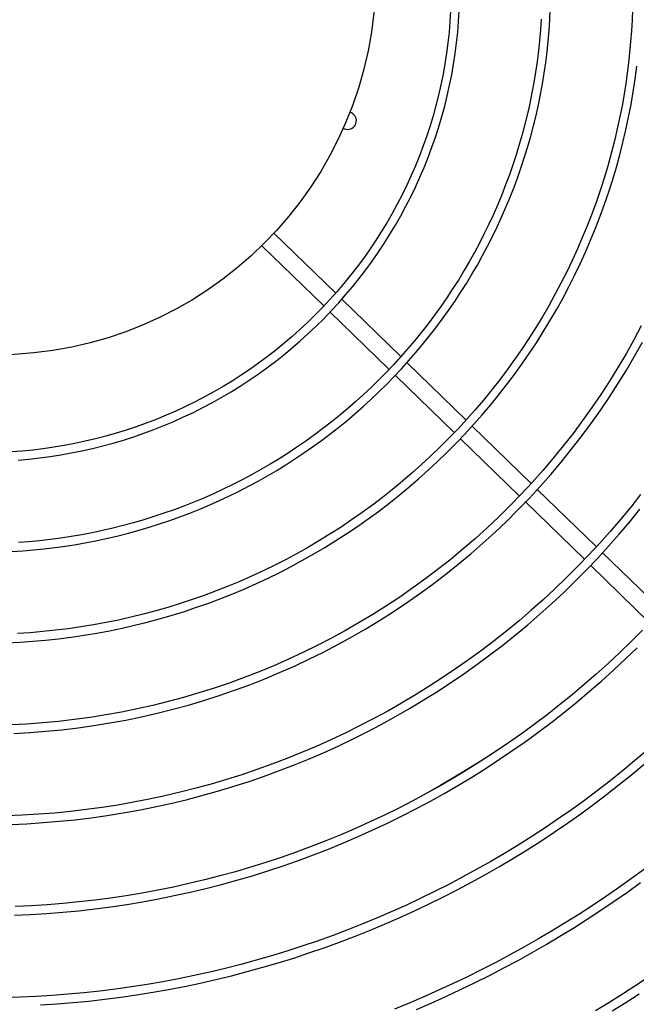
# Model space of a CAD drawing. Units: millimetres. Extents: x -119 to 732, y 838 to 1480.
# Drawn here: x 258 to 264, y 1259 to 1269 of the extents above; entities that cross this region are included whole.
import ezdxf

# ---------------------------------------------------------------- set-up
doc = ezdxf.new("R2010")
doc.units = ezdxf.units.MM
doc.header["$LTSCALE"] = 100
doc.layers.add('COTAS', color=1, linetype='Continuous')
doc.layers.add('M1-1', color=2, linetype='Continuous')

# ---------------------------------------------------------------- blocks, each defined once
blk = doc.blocks.new('CONDENSADORA 12 HP')
at = {"layer": 'M1-1', "color": 8}
for p, q in [((529.6065613295366, 234.2491053065231), (529.5932688911853, 234.2354364047445)), ((529.596249583649, 234.2327519702338), (529.609469808263, 234.2463466290254)), ((529.5919379287509, 234.2340677508731), (529.578590249709, 234.2203420426245)), ((529.5815045781866, 234.2175893025615), (529.5947974925348, 234.2312587179156)), ((529.577210798224, 234.2189234591854), (529.5639430866579, 234.2052800232401)), ((529.5668688265345, 234.2025390578365), (529.580199494951, 234.2162472418841)), ((529.56255533028, 234.2038529595407), (529.54927722194, 234.1901987385079)), ((529.5522231541053, 234.1874785541264), (529.565517922336, 234.2011498859943)), ((529.5479345600033, 234.1888180594522), (529.5346171568683, 234.1751234663682)), ((529.5375335772269, 234.172372968501), (529.5508181365773, 234.1860337908589)), ((529.4950361122935, 234.1754859379924), (529.4951691910003, 234.1757501413134)), ((529.4951691910003, 234.1757501413134), (529.4953217480004, 234.1765171351283)), ((529.5331894418049, 234.173655341675), (529.5193729935196, 234.1594475487967)), ((529.5222466493165, 234.1566530212181), (529.5361501799783, 234.1709503891935))]:
    blk.add_line(p, q, dxfattribs=at)
for points in [[(529.6915097870765, 234.2463930387212), (529.6935704402019, 234.2432594886278), (529.6955867379339, 234.24010533288), (529.6975387259821, 234.2369720333111), (529.6994064876351, 234.2339010517551)], [(529.6994451561185, 234.2377136990818), (529.6974760447088, 234.2408867443899), (529.6954646823128, 234.2440331839778)], [(529.6665871541105, 234.2452020945269), (529.6687745100897, 234.2422240325723), (529.6709186380366, 234.239214680086), (529.6730191245852, 234.236174688432), (529.6750755688962, 234.233104734027), (529.67708757013, 234.2300054682351), (529.679054714921, 234.226877554947), (529.6809765899034, 234.223721633), (529.6828527817116, 234.220538353759), (529.6846828644535, 234.217328343535), (529.6864664498161, 234.2140922662189), (529.6882031870646, 234.2108307982272), (529.6898927755695, 234.2075446410286), (529.6915348771225, 234.2042345086189), (529.6931291785678, 234.2009010899408), (529.6946753667494, 234.1975450864632), (529.6961731159854, 234.1941671996554), (529.6976221131198, 234.1907681184603), (529.6990220575232, 234.1873485443469)], [(529.6991025135221, 234.1924154559791), (529.697625445098, 234.1958453016042), (529.6960990483656, 234.1992534643187), (529.6945236615331, 234.2026392551798), (529.6928995852304, 234.2060019727188), (529.6912271326132, 234.2093409279922), (529.6895066293636, 234.2126553944786), (529.687738426216, 234.2159446707092), (529.6859228488527, 234.21920800511), (529.6840602605342, 234.2224447212641), (529.6821510621004, 234.2256541552811), (529.6801956794428, 234.228835643271), (529.6781945384536, 234.2319885589216), (529.6761480650246, 234.2351122508692), (529.6740566599955, 234.2382060426967), (529.6719207367317, 234.2412692830406), (529.669740696073, 234.2443013080099)], [(529.6980640511706, 234.1054088004556), (529.6978176225753, 234.1091350543484), (529.6975129970981, 234.1128570242693), (529.6971501997918, 234.1165737707509), (529.6967292807611, 234.1202843668516), (529.6962502901112, 234.1239878981565), (529.6957133906827, 234.1276834627768), (529.6951187202645, 234.1313701588238), (529.6944664792763, 234.1350471094609), (529.6937567929805, 234.1387134127993), (529.692989824218, 234.1423681669503), (529.6921657233036, 234.146010470025), (529.6912846154996, 234.1496394076083), (529.6903466636472, 234.153254102864), (529.6893521307973, 234.1568536413768), (529.6883012674743, 234.1604371463107), (529.6871943743082, 234.1640037283026), (529.6860317143497, 234.1675524979904), (529.6848135631759, 234.1710826035899), (529.6835402088902, 234.1745931557387), (529.6822119020173, 234.1780833151791), (529.6808289557132, 234.1815521925483), (529.6793916956597, 234.1849989360626), (529.6779004725914, 234.1884226814119), (529.6763556372431, 234.1918225517598), (529.6747575528752, 234.1951976953224), (529.6731066078013, 234.1985472853683), (529.6714032529655, 234.2018705202184), (529.6696478766813, 234.205166598194), (529.6678409173667, 234.2084347050896), (529.6659827883875, 234.2116740141742), (529.6640739281619, 234.2148836861896), (529.6621147625817, 234.2180628944048), (529.6601057175391, 234.2212108246145), (529.6580473441882, 234.2243267001923), (529.6559401686307, 234.2274097695638), (529.6537847294949, 234.2304592936817), (529.651581577935, 234.2334745334979), (529.6493312275265, 234.2364546998597), (529.647034191845, 234.2393990537196), (529.6446909969925, 234.2423068059246), (529.6423021690706, 234.2451772174268)], [(529.6391806692139, 234.2457469230613), (529.6415738687914, 234.2429316019348), (529.6439224624507, 234.2400789526317), (529.6462258739851, 234.237189701674), (529.6484835271879, 234.234264575583), (529.6506949084833, 234.2313043008801), (529.6528594917697, 234.2283096416659), (529.6549767634715, 234.2252813620403), (529.6570461849606, 234.2222201885252), (529.6590672677138, 234.2191268977468), (529.6610394981557, 234.2160022287531), (529.6629623877631, 234.2128469456443), (529.6648354354866, 234.2096618125204), (529.6666582279605, 234.2064476435872), (529.6684303643455, 234.2032052530492), (529.6701514563281, 234.1999354926907), (529.6718210905427, 234.1966391641905), (529.6734388536237, 234.1933170817538), (529.6750043196789, 234.1899700470595), (529.6765170878691, 234.1865988617868), (529.6779767573546, 234.1832043401408), (529.6793830024535, 234.1797873339052), (529.6807355475886, 234.1763487199165), (529.6820340921302, 234.1728893624848), (529.6832783354487, 234.169410113394), (529.6844679894409, 234.1659118244282), (529.6856027660032, 234.1623953598969), (529.6866823770324, 234.1588615590586), (529.687706534425, 234.1553112862228), (529.6886750001827, 234.1517454056998), (529.6895875738857, 234.1481648193786), (529.6904440300617, 234.1445703915691), (529.6912441682911, 234.1409630116337), (529.6919878257327, 234.1373435689355), (529.6926748771243, 234.1337129403108), (529.6933051470986, 234.1300720401742), (529.6938785229195, 234.1264217453623), (529.6943948542721, 234.1227629327116), (529.6948539908418, 234.1190965166371), (529.695255807366, 234.1154233865014), (529.6956001660565, 234.1117444191405), (529.6958870543866, 234.1080605289702), (529.6961164473041, 234.1043726178785), (529.6962883448091, 234.1006815752285), (529.6964027469013, 234.0969883029089)], [(529.6414853584242, 234.2075645076353), (529.6434137846269, 234.204411829983), (529.6453246490499, 234.2012492065012), (529.6472003899137, 234.1980666788341), (529.6490234329123, 234.1948543136783), (529.6507798238215, 234.1916044575051), (529.6524700386381, 234.1883187136723), (529.6540981358618, 234.1850009653124), (529.6556681865186, 234.1816551206105), (529.6571833221669, 234.1782844739658), (529.6586428789163, 234.1748898771623), (529.6600452408828, 234.1714715681986), (529.6613888047083, 234.1680298101251), (529.6626722175596, 234.1645650037818), (529.6638951788071, 234.1610782138983), (529.6650576508722, 234.1575706930981), (529.666159596176, 234.1540436689521), (529.6672009395613, 234.1504983439787), (529.6681814054508, 234.1469357703814), (529.669100693215, 234.143356950259), (529.6699584646456, 234.1397628857104), (529.6707544441654, 234.1361546289386), (529.6714883937759, 234.1325332196218), (529.6721601005313, 234.1288997350158), (529.6727693514854, 234.1252552523763), (529.6733159712711, 234.1216008614861), (529.6737998471523, 234.1179376145486), (529.6742209164978, 234.1142666263989), (529.6745791041501, 234.1105889742926), (529.6748743224257, 234.1069057354862), (529.6751064961671, 234.103217999762), (529.6752755251646, 234.0995268318496)], [(529.677286060829, 234.0993493100657), (529.6771195871833, 234.1030799982455), (529.6768891921671, 234.1068072291847), (529.6765949634639, 234.1105299506794), (529.6762369637052, 234.1142470729481), (529.6758152680479, 234.1179575312602), (529.6753299641762, 234.1216602483601), (529.6747812024045, 234.1253541094125), (529.6741691205215, 234.1290380121093), (529.673493868842, 234.1327108416156), (529.6727556102071, 234.1363715081489), (529.6719545700889, 234.1400189344532), (529.6710909990121, 234.1436520683247), (529.6701651349753, 234.1472698450339), (529.6691772285029, 234.1508711998507), (529.6681275551722, 234.1544550555189), (529.6670164030866, 234.1580203222564), (529.6658440478232, 234.1615659228071), (529.6646107900116, 234.1650907548622), (529.663317017965, 234.1685938163233), (529.6619631325229, 234.1720740925651), (529.6605495470511, 234.1755305564369), (529.6590766498628, 234.1789621807871), (529.6575448668499, 234.182367950991), (529.6559546113782, 234.1857468273714), (529.6543062968133, 234.1890977451979), (529.6526003490471, 234.1924196898461), (529.6508373317604, 234.1957116967956), (529.6490177835809, 234.1989727890005), (529.6471422431368, 234.2022020269929), (529.6452112991612, 234.2053984462532), (529.6432254652295, 234.2085610572088), (529.6411853175487, 234.2116889078659), (529.6390913947465, 234.214780996126), (529.6369442605036, 234.2178363699948), (529.6347445912367, 234.2208541401104), (529.6324930758884, 234.2238334171096), (529.6301904159282, 234.2267733492088), (529.627837275246, 234.2296730345193), (529.625434342785, 234.2325315962044), (529.6229823074879, 234.235348144902), (529.6204818207189, 234.2381217912489), (529.617933583947, 234.2408516584094), (529.6153384113776, 234.2435369321777)], [(529.611266546171, 234.2447747370123), (529.6138804329336, 234.2421631049716), (529.6164486239957, 234.2395065538572), (529.6189704805194, 234.2368059605049), (529.6214453511404, 234.234062176699), (529.6238726220736, 234.2312761043282), (529.6262515918495, 234.2284485826499), (529.6285812834221, 234.2255803507124), (529.6308606821666, 234.2226721225105), (529.633088735879, 234.2197246120398), (529.6352646929856, 234.2167386460317), (529.6373889793783, 234.2137156274244), (529.6394623090523, 234.2106570718921), (529.6414853584242, 234.2075645076353), (529.6434578393907, 234.2044389618052), (529.6453753176652, 234.2012796201967), (529.6472323318096, 234.1980851800811), (529.6490234329123, 234.1948543136783)], [(529.6562610030542, 234.0985218395945), (529.6560924250012, 234.1022524025119), (529.6558530987803, 234.1059791198753), (529.6555431246014, 234.1097006263256), (529.655162577622, 234.1134155690295), (529.6547115580518, 234.1171225951537), (529.6541902287319, 234.1208203643912), (529.6535987525033, 234.1245075740135), (529.6529372796809, 234.1281828837141), (529.6522060106844, 234.1318449657118), (529.6514052210908, 234.135492492226), (529.6505351990038, 234.1391241229495), (529.6495962450526, 234.142738542628), (529.6485886723934, 234.1463343984281), (529.6475128317605, 234.1499104126743), (529.6463690864149, 234.1534652701114), (529.645157787091, 234.1569976930644), (529.6438793095757, 234.1605063913306), (529.6425341423923, 234.1639900872343), (529.6411227865901, 234.1674475030996), (529.6396457432184, 234.1708773612509), (529.6381035258529, 234.1742784090648), (529.6364966856477, 234.1776493813916), (529.634825761231, 234.1809890631867), (529.6330913037569, 234.1842961893001), (529.6312938894325, 234.187569544688), (529.6294342072003, 234.1908079393573), (529.6275129585296, 234.1940101958424), (529.6255308323631, 234.1971751116251), (529.6234885552224, 234.2003015342914), (529.6213868411029, 234.2033882863757), (529.6192264039998, 234.206434240517), (529.6170079954873, 234.2094382192491), (529.614732354613, 234.2123991077374), (529.6124003331608, 234.2153158287256), (529.6100128204935, 234.2181873049579), (529.6075707059734, 234.2210125092827), (529.605074853911, 234.2237903519181), (529.6025261912472, 234.2265198057128), (529.5999256073447, 234.2291998309891), (529.5972740040925, 234.2318293755439), (529.5945723334843, 234.234407424752), (529.5918215850924, 234.236933051672), (529.5890227985943, 234.2394053293627), (529.5861770011412, 234.2418233559352), (529.5832852324104, 234.2441862295009)], [(529.5798716333104, 234.2443295546669), (529.5827661953913, 234.2420328571937), (529.5856160513441, 234.2396809065038), (529.5884201489653, 234.2372745919598), (529.5911774611036, 234.2348147903977), (529.5938869355555, 234.2323024287592), (529.5965476328533, 234.2297384590379), (529.5991586135298, 234.2271238708061), (529.6017189130646, 234.2244596536366), (529.6042276295691, 234.2217468096279), (529.6066838486283, 234.2189863283525), (529.6090866683533, 234.2161792745401), (529.6114352119076, 234.2133266252372), (529.613728602455, 234.2104294576996), (529.6159660508428, 234.2074888617099), (529.6181467804444, 234.2045059521029), (529.6202700146334, 234.2014818311871), (529.6223349893095, 234.1984176513759), (529.6243409779512, 234.1953145275041), (529.6262872289843, 234.1921735994591), (529.62817304094, 234.1889960196541), (529.6299976872965, 234.1857829405031), (529.631760579321, 234.1825355770503), (529.6334611408066, 234.1792551192883), (529.635098757968, 234.1759428073138), (529.636672892177, 234.1725998436455), (529.6381829547007, 234.1692274683806), (529.6396284194373, 234.1658268965637), (529.6410087227061, 234.1623993557656), (529.6423233384055, 234.1589460860835), (529.643571865696, 234.1554683777195), (529.6447539162643, 234.1519674958232), (529.6458691017972, 234.1484447556489), (529.6469170715601, 234.1449014348728), (529.6478974372397, 234.141338823697), (529.6488098481017, 234.137758212323), (529.6496539408851, 234.1341609034799), (529.6504293899078, 234.1305481623168), (529.651135982224, 234.1269213416668), (529.6517735424662, 234.1232817317323), (529.6523418952675, 234.119630660294), (529.6528408777864, 234.1159694426065), (529.6532702896035, 234.1122994315029), (529.6536299428252, 234.1086219422378), (529.6539196620841, 234.1049383025918), (529.654139309592, 234.1012498528724), (529.6542889605058, 234.0975578832811)], [(529.6351773099794, 234.0991935463499), (529.6349743348887, 234.1029223681208), (529.6346921814749, 234.1066460416094), (529.634330912369, 234.1103629008269), (529.6338907154648, 234.1140712422057), (529.6333717911817, 234.1177693997564), (529.6327743148872, 234.1214556699113), (529.6320985245798, 234.1251283616292), (529.6313447083626, 234.1287858214465), (529.6305131543392, 234.1324263833747), (529.629604163139, 234.1360483939507), (529.6286180729705, 234.1396501746595), (529.6275553598306, 234.1432301221428), (529.626416499716, 234.1467865954644), (529.6252020187287, 234.1503179662134), (529.623912417918, 234.1538226185062), (529.6225482860168, 234.1572989364584), (529.6211101867057, 234.1607453041857), (529.6195987212437, 234.1641600932779), (529.6180144908905, 234.1675417379557), (529.6163582472196, 234.1708886849663), (529.6146307418053, 234.1741994186353), (529.6128327136953, 234.1774723982358), (529.6109649520424, 234.1807061080938), (529.6090283211568, 234.1838990701136), (529.6070236978745, 234.1870497936735), (529.6049519715584, 234.1901567756252), (529.6028140315711, 234.193218575452), (529.6006108549587, 234.1962337526371), (529.59834344382, 234.1992009292947), (529.5960127626748, 234.2021186774339), (529.5936198261483, 234.2049856191696), (529.5911657741276, 234.207800451773), (529.5886517590262, 234.2105618474635), (529.5860789207314, 234.2132685160391), (529.5834484367092, 234.2159191547713), (529.5807614969517, 234.2185125360893), (529.5780193165036, 234.221047419896), (529.5752231104098, 234.2235225535681), (529.5723740937145, 234.2259367596394), (529.5694736192514, 234.228288898223), (529.5665230523797, 234.2305779045885), (529.5635237208803, 234.2328026764279), (529.5604770276913, 234.2349621490108), (529.5573843882771, 234.2370552951866), (529.5542472306283, 234.2390811003298), (529.5510670328407, 234.2410385748684), (529.5478452103785, 234.2429267041774), (529.544583278916, 234.2447446364727)], [(529.5407778466999, 234.2444976567229), (529.5440389263786, 234.2427602180053), (529.5472615755722, 234.2409525071167), (529.5504443036591, 234.2390754008935), (529.5535856325436, 234.237129826277), (529.556684071604, 234.2351166601034), (529.5597381677971, 234.2330368668927), (529.5627465432373, 234.2308914612702), (529.5657078200387, 234.2286814954392), (529.5686206453684, 234.2264080466558), (529.5714836538665, 234.2240721671238), (529.5742955553313, 234.2216750092564), (529.577055084613, 234.2192177379937), (529.5797609515096, 234.2167014806963), (529.5824119033977, 234.2141274273568), (529.5850067502851, 234.211496805546), (529.5875442896532, 234.2088108804135), (529.5900233565627, 234.2060709045828), (529.5924427860734, 234.2032781432029), (529.5948015134558, 234.2004339365815), (529.5970985240848, 234.197539662604), (529.5993327782829, 234.1945966741037), (529.6015032614254, 234.1916063364402), (529.6036090089922, 234.1885700650776), (529.6056490689895, 234.185489250428), (529.6076224894235, 234.1823653330082), (529.6095283433531, 234.1791997282829), (529.6113658290992, 234.1759939393997), (529.6131341449828, 234.1727494820332), (529.6148325269038, 234.16946789691), (529.6164601857093, 234.1661506871783), (529.6180164324567, 234.1627993935647), (529.6195006157815, 234.1594155818485), (529.6209120467412, 234.15600078023), (529.6222500864975, 234.1525565419623), (529.6235141713703, 234.1490844704036), (529.6247037627313, 234.145586156385), (529.6258183094262, 234.1420632283173), (529.626857322932, 234.1385172895585), (529.6278204024092, 234.1349499810449), (529.6287071720708, 234.131362931187), (529.6295172561297, 234.1277577809215), (529.6302503163776, 234.1241361837111), (529.6309060396587, 234.1204998055449), (529.6314841629222, 234.1168502748333), (529.6319843980646, 234.113189282618), (529.6324064945612, 234.1095184698355), (529.6327503647284, 234.1058394899483), (529.6330159584613, 234.1021540339987), (529.6332031755501, 234.0984637554489)], [(529.6141846700974, 234.0976278798749), (529.6140376121139, 234.1006117915807), (529.6138330086128, 234.1035922961508), (529.6135709096991, 234.1065682787508), (529.6132513905302, 234.1095386245455), (529.6128745262633, 234.1125022312263), (529.6124404045825, 234.1154579964851), (529.6119491256972, 234.1184048054866), (529.6114008900273, 234.1213415684488), (529.6107959105188, 234.1242671705366), (529.6101344251701, 234.1271805219681), (529.6094166344011, 234.1300805204344), (529.6086428137887, 234.1329660636271), (529.6078131888053, 234.1358360492373), (529.6069280099754, 234.1386894000094), (529.60598754035, 234.1415250136345), (529.6049921682423, 234.1443418253828), (529.6039422694395, 234.1471387830507), (529.6028382573071, 234.1499148219085), (529.6016805076321, 234.1526688897523), (529.6004694588328, 234.155399909326), (529.5992055242749, 234.1581068534788), (529.5978891047978, 234.1607886574805), (529.5965206638722, 234.1634442691275), (529.5951007025475, 234.1660727113736), (529.5936297845041, 234.1686729946464), (529.5921084608963, 234.1712441418995), (529.5905372828785, 234.1737851385083), (529.5889168266573, 234.176295032479), (529.5872477060182, 234.1787728091861), (529.5855304846418, 234.1812174790578), (529.5837658013659, 234.183628077574), (529.5819543075547, 234.1860036777931), (529.5800967172036, 234.188343402879), (529.578193706729, 234.1906463509427), (529.5762459776003, 234.1929116451479), (529.5742542813913, 234.1951383710796), (529.5722193571498, 234.1973256769539), (529.5701419564499, 234.1994726483559), (529.5680228433918, 234.2015784335013), (529.5658628196544, 234.2036422181851), (529.5636626994431, 234.2056632383072), (529.5614233220153, 234.2076406921886), (529.5591455141026, 234.2095738032027), (529.5568301650675, 234.2114618072492), (529.5544781517464, 234.2133039402279), (529.5520903760281, 234.2150994380386), (529.5496677523278, 234.2168475616336), (529.5472111950603, 234.2185476345961), (529.5447216436933, 234.2201989930359), (529.5422000251681, 234.2218009981148), (529.5396472914783, 234.2233529859425), (529.5370644447228, 234.2248543677863), (529.5344524870002, 234.2263045173343), (529.5318124329355, 234.2277028333272), (529.5291452846272, 234.2290487395586), (529.5264520942791, 234.2303416848736), (529.5237338765162, 234.2315811682234), (529.5209916710156, 234.2327666635059), (529.518226517455, 234.2338976571457), (529.5154395181428, 234.2349737232508), (529.5126317628615, 234.2359944234029), (529.5098043539194, 234.2369593317101), (529.5069583936253, 234.2378680097545), (529.5040950093401, 234.2387201068012), (529.5012153284248, 234.2395152595896), (529.4983204782405, 234.2402531299113), (529.4954115610959, 234.2409333545054), (529.4924896792993, 234.2415556577951), (529.489555910107, 234.2421197892555), (529.4866112931963, 234.2426254733096), (529.4836570060332, 234.2430724594327), (529.4806944640821, 234.2434606474145)], [(529.4675950925707, 234.2424641980509), (529.4700566979103, 234.2423617835641), (529.4725264327757, 234.2422158404154), (529.47500458527, 234.2420261681851), (529.4774765999098, 234.2417962616919), (529.479924188394, 234.2415305802752), (529.4823290874737, 234.2412335832744), (529.4846869004409, 234.2409062978407), (529.4870487593818, 234.240536034899), (529.4894797255538, 234.2401066982393), (529.4920448476886, 234.2396021916514), (529.4947869905579, 234.2390109158426), (529.4976603582513, 234.2383393092971), (529.5005969708988, 234.2375983074169), (529.5035288486298, 234.236798833078), (529.5064021536921, 234.2359495920126), (529.5092195666996, 234.2350503587484), (529.5119978602794, 234.234098628039), (529.5147538571632, 234.2330919447423), (529.5175005721078, 234.2320284549758), (529.5202359382847, 234.2309087975776), (529.5229540934165, 234.2297342251709), (529.5256492128046, 234.2285060154314), (529.5283164613227, 234.2272252706678), (529.5309550873968, 234.225892466877), (529.5335653164992, 234.2245079297412), (529.5361474367331, 234.2230719849422), (529.5387014230462, 234.2215850207936), (529.5412262357611, 234.220047688659), (529.5437205846756, 234.218460690008), (529.5461831670614, 234.2168247638884), (529.5486127553478, 234.2151405992427), (529.5510084476457, 234.2134088724875), (529.5533693921714, 234.2116302600398), (529.5556947621934, 234.2098054132635), (529.5579837309804, 234.2079350336278), (529.5602354342221, 234.2060198727066), (529.5624490201346, 234.2040607447053), (529.5646236494605, 234.2020584387763), (529.5667584578895, 234.2000137440724), (529.568852668795, 234.1979274873252), (529.5709054554457, 234.1958004576875), (529.5729160412151, 234.1936334944167), (529.5748836369505, 234.1914274242443), (529.5768075286566, 234.1891831114804), (529.5786870148643, 234.1869014955928), (529.5805213690519, 234.1845834534175), (529.5823099273291, 234.1822299118958), (529.5840520132795, 234.1798417979692), (529.5857470005911, 234.1774200135265), (529.5873942379, 234.1749655105614), (529.5889930988942, 234.1724792034889), (529.5905430073673, 234.1699620818816), (529.5920433996386, 234.1674151227856), (529.5934937120276, 234.1648393157735), (529.5948934059062, 234.1622356629437), (529.5962419802252, 234.1596051663954), (529.5975389589876, 234.1569488407529), (529.5987838536703, 234.1542677256942), (529.5999762133289, 234.1515628233176), (529.6011156120715, 234.1488351858268), (529.6022016365323, 234.1460858654255), (529.6032338983981, 234.1433159143174), (529.6042120093557, 234.1405263972322), (529.6051356186706, 234.1377183663738), (529.6060044006605, 234.1348929115241), (529.6068180421698, 234.1320510974134), (529.6075762425688, 234.1291940012975), (529.6082788139639, 234.1263227129587), (529.6089256060404, 234.1234382971273), (529.6095164559573, 234.1205418310588), (529.6100511507686, 234.1176344170622), (529.6105292771085, 234.1147171824985), (529.6109503715064, 234.1117912797809), (529.6113139579654, 234.1088578613231), (529.6116198485921, 234.105918054486), (529.6118689703278, 234.10297282379), (529.6120625256907, 234.1000231337546)], [(529.5930689349169, 234.0987922935061), (529.5929101022737, 234.1012768343797), (529.5927050227757, 234.1037579806439), (529.5924537590541, 234.1062348554624), (529.5921563612139, 234.1087065945251), (529.5918129294649, 234.1111723460481), (529.5914235640168, 234.1136312582474), (529.5909883525536, 234.1160825043917), (529.5905074203373, 234.1185252201711), (529.5899809302092, 234.1209585412749), (529.5894090450101, 234.1233816159198), (529.5887919651599, 234.1257935422166), (529.5881298660257, 234.1281934683817), (529.5874229605538, 234.1305805676832), (529.5866714867423, 234.132954000864), (529.5858756700635, 234.1353129411924), (529.5850357359898, 234.1376565619367), (529.5841519976768, 234.1399840363661), (529.5832247557541, 234.1422945126963), (529.5822543108516, 234.1445871767222), (529.5812409886511, 234.1468611766598), (529.5801851148348, 234.1491157358828), (529.5790870526633, 234.1513500527122), (529.5779471403451, 234.153563325469), (529.5767657536672, 234.1557547900528), (529.5755433059953, 234.1579236322587), (529.5742802357474, 234.1600690754599), (529.5729769688157, 234.1621903305041), (529.5716339561445, 234.1642866207642), (529.5702516612046, 234.1663571821408), (529.5688305474663, 234.1684012881115), (529.5673710909267, 234.1704181871026), (529.5658737801089, 234.1724071651191), (529.5643391285885, 234.1743674956388), (529.5627677000459, 234.1762984646669), (529.5611600331093, 234.1781993707341), (529.5595166914593, 234.1800694873189), (529.5578382387761, 234.1819081755835), (529.5561252637929, 234.1837147340587), (529.5543783301902, 234.1854885113801), (529.5525980267008, 234.1872288436578), (529.5507850172154, 234.1889350795273), (529.5489399656242, 234.1906066177294), (529.5470635232913, 234.1922428069002), (529.5451563541072, 234.1938430457802), (529.5432191470147, 234.1954067456364), (529.5412525533781, 234.1969333177361), (529.5392572621399, 234.1984221858723), (529.5372339622434, 234.1998727613123), (529.5351833802098, 234.2012845430064), (529.5331062801395, 234.2026570173792), (529.5310033885539, 234.2039896458028), (529.5288754820798, 234.2052819522799), (529.5267232997647, 234.2065334357615), (529.5245476182353, 234.2077435951983), (529.5223492141179, 234.2089119796456), (529.5201288389867, 234.2100380880543), (529.5178873320992, 234.2111215321111), (529.5156255201869, 234.2121619109762), (529.5133442299812, 234.2131588238106), (529.511044313266, 234.2141118823009), (529.5087265717203, 234.21502071066), (529.5063918446017, 234.2158849706796), (529.5040409711679, 234.2167042615202), (529.501674765624, 234.2174782449736), (529.499294129859, 234.218206657989), (529.4968999281829, 234.218889237515), (529.4944930499581, 234.219525707975), (529.4920743970739, 234.2201158313704), (529.4896448463662, 234.2206593446502), (529.4872052871979, 234.2211560098158), (529.4847566339839, 234.2216055888692), (529.4822997510344, 234.2220078563381), (529.4798355778169, 234.2223626744333), (529.4773650287464, 234.2226699178933), (529.4748890057117, 234.2229294739817), (529.4724084356543, 234.2231412174359), (529.4699242580415, 234.2233050605726), (529.4674373747623, 234.2234208906555)], [(529.4697907033379, 234.2213066252498), (529.4722487762797, 234.2211447988369), (529.4747032291399, 234.2209353101046), (529.4771531475035, 234.220678259263), (529.4795976169554, 234.2203737715745), (529.4820357356069, 234.2200219973539), (529.4844665639904, 234.2196230743896), (529.4868892127432, 234.2191771529963), (529.4893027925028, 234.2186844085418), (529.4917063888543, 234.2181450539716), (529.4940991124349, 234.2175593523369), (529.4964800864083, 234.2169275291095), (529.4988484088856, 234.2162498598669), (529.501203228083, 234.21552660766), (529.503543654638, 234.2147580856445), (529.5058688242402, 234.2139445693975), (529.5081778725798, 234.2130863595488), (529.5104699478727, 234.2121838318852), (529.5127442359137, 234.2112373496678), (529.514999884919, 234.2102472886832), (529.5172360681572, 234.209214049771), (529.519451971423, 234.2081380087184), (529.5216468055638, 234.2070196164698), (529.5238197563743, 234.2058592738645), (529.5259700347018, 234.204657431847), (529.5280968764462, 234.2034145413616), (529.5301994924545, 234.2021310909316), (529.5322771311528, 234.2008075816062), (529.5343290159148, 234.1994444893824), (529.5363544327448, 234.1980423654146), (529.5383526551217, 234.1966017483304), (529.5403229565235, 234.1951231892845), (529.5422646229551, 234.1936072269046), (529.544176978, 234.192054449924), (529.546059320189, 234.1904654345495), (529.5479109731053, 234.18884078204), (529.5497312603326, 234.1871810936548), (529.5515195806114, 234.1854869831796), (529.553275295104, 234.1837591019783), (529.5549977774986, 234.1819980888889), (529.5566864390621, 234.1802045952755), (529.5583406785356, 234.1783792850286), (529.5599598946596, 234.1765228345647), (529.5615434987013, 234.1746359203005), (529.5630909269801, 234.1727192186527), (529.5646016533941, 234.1707734686689), (529.5660751768942, 234.1687993968706), (529.5675109839045, 234.1667977297796), (529.5689085733759, 234.1647692189698), (529.5702674818376, 234.1627145784365), (529.5715872207667, 234.1606345722799), (529.5728673016398, 234.1585299395479), (529.574107286039, 234.1564014318145), (529.5753067480721, 234.1542498257061), (529.5764653244785, 234.1520759229018), (529.5775826144186, 234.1498805125544), (529.5786582421055, 234.1476643838164), (529.5796918442783, 234.1454283508929), (529.5806830827288, 234.1431731904109), (529.5816315691437, 234.1408997291012), (529.582536977841, 234.1386087561169), (529.5833990332435, 234.1363011232418), (529.584217459774, 234.1339776697335), (529.5849920194341, 234.1316392348497), (529.5857224491731, 234.1292866578481), (529.5864085109922, 234.1269207654601), (529.5870499668932, 234.1245424094696), (529.5876465914038, 234.1221524166079), (529.588198171578, 234.1197516136065), (529.5887045571012, 234.1173408522496), (529.5891656227108, 234.1149210218992), (529.5895812431446, 234.1124929492872), (529.5899512806141, 234.1100575237759), (529.5902756349092, 234.1076155971494), (529.5905542058201, 234.1051680086653), (529.590786880611, 234.1027156476862), (529.5909735841241, 234.1002593409433)], [(529.5718966938962, 234.1001861251075), (529.5716774722804, 234.1026660438006), (529.5714034609184, 234.1051405261085), (529.5710747600202, 234.1076083194076), (529.5706914322169, 234.1100682086533), (529.5702536904544, 234.1125189913269), (529.5697616975738, 234.1149594649103), (529.569215666521, 234.1173884268852), (529.5686158102421, 234.1198046747325), (529.5679624293667, 234.1222070059344), (529.5672558245243, 234.1245942179722), (529.5664962963446, 234.1269651083274), (529.5656841705096, 234.1293184870079), (529.5648198228063, 234.1316531640217), (529.5639036540742, 234.1339680120073), (529.5629360401006, 234.1362618284466), (529.561917406777, 234.1385334859786), (529.5608482551529, 234.1407818321898), (529.5597291238564, 234.1430057397188), (529.5585605389892, 234.1452040561526), (529.5573430642321, 234.1473756791823), (529.5560772632654, 234.1495194689208), (529.554763774927, 234.1516343606382), (529.5534031754237, 234.1537192269735), (529.5519961035934, 234.1557729781442), (529.5505432358527, 234.1577946120515), (529.5490452987233, 234.1597830764923), (529.5475030187265, 234.1617373693676), (529.5459170973317, 234.1636564760523), (529.54428836127, 234.1655394069742), (529.5426176122205, 234.167385185087), (529.5409056894409, 234.1691928082919), (529.5391534071364, 234.1709613120691), (529.5373616421433, 234.1726897945296), (529.5355313088767, 234.1743773287322), (529.5336632716467, 234.1760230253142), (529.5317584573945, 234.1776259823872), (529.529817818114, 234.1791853982714), (529.5278423433775, 234.1807004587625), (529.5258330102315, 234.1821703496547), (529.5237908207745, 234.1835942817955), (529.5217168146839, 234.1849714910846), (529.519612081742, 234.1863012510005), (529.5174776491001, 234.187582784917), (529.5153146190668, 234.1888153913642), (529.5131240814242, 234.1899984064526), (529.5109071760596, 234.1911311913439), (529.5086650052817, 234.1922131197262), (529.5063987215041, 234.1932435778145), (529.5041094896661, 234.1942220144541), (529.5017984872342, 234.1951479160696), (529.4994669292527, 234.1960207440332), (529.4971159931877, 234.1968400098213), (529.4947469066101, 234.1976052374374), (529.4923609221432, 234.1983160009893), (529.489959267358, 234.1989718495329), (529.4875431948778, 234.1995723446497), (529.4851139823786, 234.2001171982366), (529.4826728824835, 234.2006060846111), (529.480221197921, 234.201038703144), (529.4777601938405, 234.2014147782582), (529.4752911854968, 234.2017340970072), (529.472815475618, 234.201996458972), (529.4703343794588, 234.2022016637323), (529.4678491997473, 234.2023495484471)], [(529.4678979142701, 234.2003419188689), (529.4703567137334, 234.2001920049041), (529.4728113670134, 234.1999849462612), (529.4752605713817, 234.1997208932551), (529.4777029614788, 234.1994000212529), (529.4801372345765, 234.1990224930958), (529.4825620879465, 234.1985885843608), (529.4849762188604, 234.1980985956775), (529.4873783496425, 234.1975528151495), (529.4897671775644, 234.1969515434062), (529.4921414500028, 234.1962951687609), (529.4944999393867, 234.1955841296318), (529.4968413805666, 234.1948188018058), (529.4991645584977, 234.1939996487536), (529.5014682205567, 234.1931271339461), (529.5037511892778, 234.1922017709585), (529.5060122245635, 234.1912240608404), (529.5082501614744, 234.1901945296934), (529.5104638100182, 234.1891137913033), (529.5126520428338, 234.1879824719813), (529.5148137075078, 234.1868012230921), (529.5169476641528, 234.1855706709469), (529.5190528355128, 234.1842915295413), (529.5211281693842, 234.1829645128706), (529.5231725885108, 234.1815903098773), (529.5251850281628, 234.1801696721359), (529.5271644862415, 234.1787033762728), (529.5291099355958, 234.1771922364931), (529.5310203490743, 234.1756370544757), (529.532894749631, 234.1740386444258), (529.5347322103247, 234.1723979082322), (529.5365318042138, 234.1707157477838), (529.5382926294097, 234.1689930774958), (529.5400137965498, 234.1672307992567), (529.5416944538501, 234.1654298650606), (529.5433337745792, 234.1635912394273), (529.5449309320057, 234.161715836772), (529.5464850993983, 234.1598046466668), (529.547995537709, 234.1578586837368), (529.5494615078901, 234.1558789876597), (529.55088228342, 234.153866610639), (529.5522571377772, 234.1518225672992), (529.5535854321239, 234.1497479850021), (529.5548665276219, 234.1476439284768), (529.5560997979597, 234.1455115250847), (529.5572846168258, 234.1433518395557), (529.5584204455918, 234.141166011777), (529.5595067456297, 234.1389551565833), (529.5605429657854, 234.1367203762832), (529.5615286050095, 234.1344628107643), (529.5624632374099, 234.1321836249659), (529.5633464245686, 234.1298839963541), (529.5641777656461, 234.1275651274473), (529.5649568598029, 234.1252281831854), (529.5656833688306, 234.1228743660866), (529.5663569795735, 234.1205048911957), (529.5669773538232, 234.1181209234524), (529.56754419095, 234.1157236904278), (529.5680572780082, 234.1133143821137), (529.5685163895254, 234.1108942135552), (529.5689213250818, 234.1084643872705), (529.569271896784, 234.1060261183041), (529.569567991896, 234.1035806091748), (529.5698095477865, 234.1011291125058), (529.5699964517194, 234.0986728308154)]]:
    blk.add_lwpolyline(points, dxfattribs=at)
at = {"layer": 'M1-1', "color": 3}
blk.add_circle((529.4593463923192, 234.0948460789496), 0.3685291229781181, dxfattribs=at)
at = {"layer": 'M1-1', "color": 8}
for radius in [0.3659780678037104, 0.3477282346813783, 0.3437198399008871, 0.08818468517080649]:
    blk.add_circle((529.4593463923192, 234.0948460789496), radius, dxfattribs=at)
blk.add_arc((529.4933175506101, 234.1765171226021), 0.002004197390245602, 0, 165.795776001226, dxfattribs=at)

msp = doc.modelspace()

# ---------------------------------------------------------------- block references
at = {"layer": 'COTAS', "xscale": 40, "yscale": 40, "zscale": 40, "rotation": 270}
msp.add_blockref('CONDENSADORA 12 HP', (-9105.906388293693, 22447.39041005046), dxfattribs=at)

doc.saveas('drawing.dxf')
